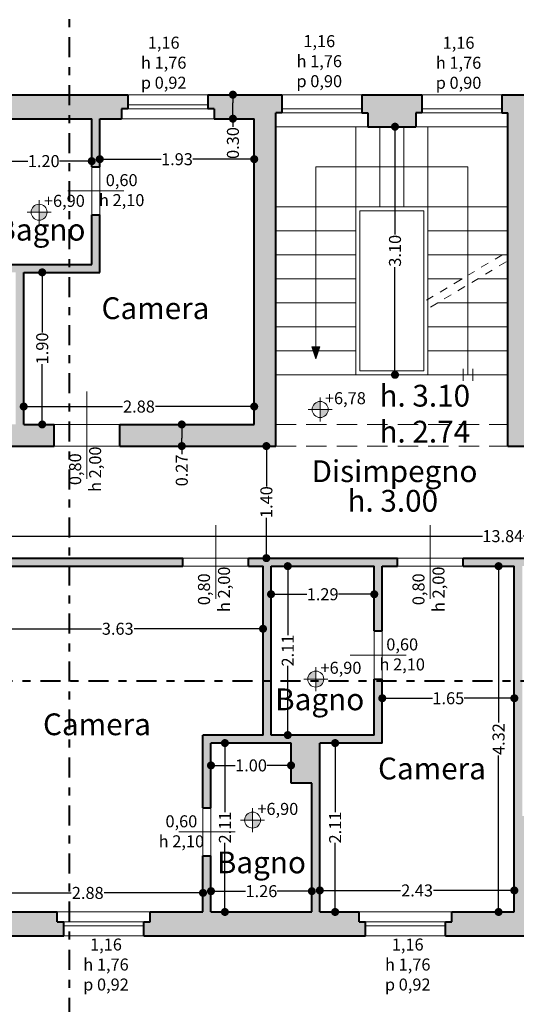
# Model space of a CAD drawing. Extents: x -51 to 343, y 46 to 313.
# Drawn here: x 135 to 141, y 153 to 165 of the extents above; entities that cross this region are included whole.
import ezdxf

# ---------------------------------------------------------------- set-up
doc = ezdxf.new("R2010")
doc.units = 0
doc.linetypes.add('DASH2', pattern=[19.05, 12.7, -6.35])
doc.linetypes.add('TRATTO-PUNTO2', pattern=[0.5, 0.25, -0.125, 0, -0.125])
doc.layers.get('0').update_dxf_attribs({"linetype": 'CONTINUOUS', "lineweight": 40})
doc.layers.get('DEFPOINTS').update_dxf_attribs({"linetype": 'CONTINUOUS'})
for name, color, linetype, lineweight in [('CAMPITURE', 9, 'CONTINUOUS', 15), ('PALI', 4, 'CONTINUOUS', 20), ('quote', 6, 'CONTINUOUS', 13), ('SERRAMENTI', 8, 'CONTINUOUS', 13), ('SEZIONE', 7, 'CONTINUOUS', 40), ('testi', 2, 'CONTINUOUS', 15), ('TESTO', 3, 'CONTINUOUS', 15)]:
    doc.layers.add(name, color=color, linetype=linetype, lineweight=lineweight)
doc.styles.add('ROMANS', font='futura_lt_bt_light-webfont.ttf', dxfattribs={"width": 0.8})
doc.styles.get("Standard").update_dxf_attribs({"font": 'arial.ttf'})
doc.dimstyles.new('ISO-25', dxfattribs={"dimtxt": 0.15, "dimasz": 0.1, "dimexe": 1.25, "dimexo": 0.625, "dimgap": 0.1, "dimtad": 0, "dimzin": 0, "dimdsep": 46, "dimtxsty": 'Standard', "dimblk": 'DOT', "dimcen": 2.5, "dimse1": 1, "dimse2": 1, "dimadec": 0, "dimazin": 0, "dimtfac": 1, "dimtdec": 4, "dimtmove": 2, "dimatfit": 3, "dimldrblk": 'DOT', "dimfxl": 1, "dimtolj": 1, "dimtzin": 0, "dimarcsym": 0})

# ---------------------------------------------------------------- blocks, each defined once
blk = doc.blocks.new('_DOT')
at = {"color": 0, "linetype": 'ByBlock', "lineweight": -2}
blk.add_line((-0.5, 0), (-1, 0), dxfattribs=at)
at = {"color": 0, "linetype": 'ByBlock', "const_width": 0.5}
blk.add_lwpolyline([(-0.25, 0, 1), (0.25, 0, 1)], format="xyb", close=True, dxfattribs=at)
blk = doc.blocks.new('*D254')
at = {"layer": 'DEFPOINTS', "color": 0}
for p in [(134.749, 163.805), (135.949, 163.805), (135.949, 163.275)]:
    blk.add_point(p, dxfattribs=at)
at = {"layer": 'quote', "color": 0, "lineweight": -2}
for p, q in [((134.849, 163.275), (135.151, 163.275)), ((135.849, 163.275), (135.546, 163.275))]:
    blk.add_line(p, q, dxfattribs=at)
at = {"layer": 'quote', "color": 0, "lineweight": -2, "xscale": 0.1, "yscale": 0.1, "zscale": 0.1, "rotation": 180}
blk.add_blockref('_DOT', (134.749, 163.275), dxfattribs=at)
at = {"layer": 'quote', "color": 0, "lineweight": -2, "xscale": 0.1, "yscale": 0.1, "zscale": 0.1}
blk.add_blockref('_DOT', (135.949, 163.275), dxfattribs=at)
at = {"layer": 'quote', "color": 0, "insert": (135.349, 163.275), "char_height": 0.15, "attachment_point": 5}
blk.add_mtext('\\A1;1.20', dxfattribs=at)
blk = doc.blocks.new('*D255')
at = {"layer": 'DEFPOINTS', "color": 0}
for p in [(136.049, 163.805), (137.979, 163.805), (137.979, 163.299)]:
    blk.add_point(p, dxfattribs=at)
at = {"layer": 'quote', "color": 0, "lineweight": -2}
for p, q in [((136.149, 163.299), (136.816, 163.299)), ((137.879, 163.299), (137.211, 163.299))]:
    blk.add_line(p, q, dxfattribs=at)
at = {"layer": 'quote', "color": 0, "lineweight": -2, "xscale": 0.1, "yscale": 0.1, "zscale": 0.1, "rotation": 180}
blk.add_blockref('_DOT', (136.049, 163.299), dxfattribs=at)
at = {"layer": 'quote', "color": 0, "lineweight": -2, "xscale": 0.1, "yscale": 0.1, "zscale": 0.1}
blk.add_blockref('_DOT', (137.979, 163.299), dxfattribs=at)
at = {"layer": 'quote', "color": 0, "insert": (137.014, 163.299), "char_height": 0.15, "attachment_point": 5}
blk.add_mtext('\\A1;1.93', dxfattribs=at)
blk = doc.blocks.new('*D257')
at = {"layer": 'DEFPOINTS', "color": 0}
for p in [(136.029, 161.885), (135.33, 159.985), (136.029, 159.985)]:
    blk.add_point(p, dxfattribs=at)
at = {"layer": 'quote', "color": 0, "lineweight": -2}
for p, q in [((135.33, 161.785), (135.33, 161.132)), ((135.33, 160.085), (135.33, 160.738))]:
    blk.add_line(p, q, dxfattribs=at)
at = {"layer": 'quote', "color": 0, "lineweight": -2, "xscale": 0.1, "yscale": 0.1, "zscale": 0.1}
for p, rotation in [((135.33, 161.885), 90), ((135.33, 159.985), 270)]:
    blk.add_blockref('_DOT', p, dxfattribs=dict(at, rotation=rotation))
at = {"layer": 'quote', "color": 0, "insert": (135.33, 160.935), "char_height": 0.15, "attachment_point": 5, "rotation": 90}
blk.add_mtext('\\A1;1.90', dxfattribs=at)
blk = doc.blocks.new('*D258')
at = {"layer": 'DEFPOINTS', "color": 0}
for p in [(137.979, 160.209), (135.099, 159.985), (137.979, 159.985)]:
    blk.add_point(p, dxfattribs=at)
at = {"layer": 'quote', "color": 0, "lineweight": -2}
for p, q in [((135.199, 160.209), (136.333, 160.209)), ((137.879, 160.209), (136.745, 160.209))]:
    blk.add_line(p, q, dxfattribs=at)
at = {"layer": 'quote', "color": 0, "lineweight": -2, "xscale": 0.1, "yscale": 0.1, "zscale": 0.1, "rotation": 180}
blk.add_blockref('_DOT', (135.099, 160.209), dxfattribs=at)
at = {"layer": 'quote', "color": 0, "lineweight": -2, "xscale": 0.1, "yscale": 0.1, "zscale": 0.1}
blk.add_blockref('_DOT', (137.979, 160.209), dxfattribs=at)
at = {"layer": 'quote', "color": 0, "insert": (136.539, 160.209), "char_height": 0.15, "attachment_point": 5}
blk.add_mtext('\\A1;2.88', dxfattribs=at)
blk = doc.blocks.new('*D267')
at = {"layer": 'DEFPOINTS', "color": 0}
for p in [(133.309, 159.715), (147.149, 159.715), (133.309, 158.59)]:
    blk.add_point(p, dxfattribs=at)
at = {"layer": 'quote', "color": 0, "lineweight": -2}
for p, q in [((133.409, 158.59), (140.83, 158.59)), ((147.049, 158.59), (141.341, 158.59))]:
    blk.add_line(p, q, dxfattribs=at)
at = {"layer": 'quote', "color": 0, "lineweight": -2, "xscale": 0.1, "yscale": 0.1, "zscale": 0.1, "rotation": 180}
blk.add_blockref('_DOT', (133.309, 158.59), dxfattribs=at)
at = {"layer": 'quote', "color": 0, "lineweight": -2, "xscale": 0.1, "yscale": 0.1, "zscale": 0.1}
blk.add_blockref('_DOT', (147.149, 158.59), dxfattribs=at)
at = {"layer": 'quote', "color": 0, "insert": (141.085, 158.59), "char_height": 0.15, "attachment_point": 5}
blk.add_mtext('\\A1;13.84', dxfattribs=at)
blk = doc.blocks.new('*D268')
at = {"layer": 'DEFPOINTS', "color": 0}
for p in [(138.249, 159.715), (138.131, 158.315), (138.249, 158.315)]:
    blk.add_point(p, dxfattribs=at)
at = {"layer": 'quote', "color": 0, "lineweight": -2}
for p, q in [((138.131, 159.615), (138.131, 159.212)), ((138.131, 158.415), (138.131, 158.818))]:
    blk.add_line(p, q, dxfattribs=at)
at = {"layer": 'quote', "color": 0, "lineweight": -2, "xscale": 0.1, "yscale": 0.1, "zscale": 0.1}
for p, rotation in [((138.131, 159.715), 90), ((138.131, 158.315), 270)]:
    blk.add_blockref('_DOT', p, dxfattribs=dict(at, rotation=rotation))
at = {"layer": 'quote', "color": 0, "insert": (138.131, 159.015), "char_height": 0.15, "attachment_point": 5, "rotation": 90}
blk.add_mtext('\\A1;1.40', dxfattribs=at)
blk = doc.blocks.new('*D278')
at = {"layer": 'DEFPOINTS', "color": 0}
for p in [(141.229, 154.164), (138.799, 153.895), (141.229, 153.895)]:
    blk.add_point(p, dxfattribs=at)
at = {"layer": 'quote', "color": 0, "lineweight": -2}
for p, q in [((138.899, 154.164), (139.808, 154.164)), ((141.129, 154.164), (140.22, 154.164))]:
    blk.add_line(p, q, dxfattribs=at)
at = {"layer": 'quote', "color": 0, "lineweight": -2, "xscale": 0.1, "yscale": 0.1, "zscale": 0.1, "rotation": 180}
blk.add_blockref('_DOT', (138.799, 154.164), dxfattribs=at)
at = {"layer": 'quote', "color": 0, "lineweight": -2, "xscale": 0.1, "yscale": 0.1, "zscale": 0.1}
blk.add_blockref('_DOT', (141.229, 154.164), dxfattribs=at)
at = {"layer": 'quote', "color": 0, "insert": (140.014, 154.164), "char_height": 0.15, "attachment_point": 5}
blk.add_mtext('\\A1;2.43', dxfattribs=at)
blk = doc.blocks.new('*D279')
at = {"layer": 'DEFPOINTS', "color": 0}
for p in [(141.229, 158.215), (141.032, 153.895), (141.229, 153.895)]:
    blk.add_point(p, dxfattribs=at)
at = {"layer": 'quote', "color": 0, "lineweight": -2}
for p, q in [((141.032, 158.115), (141.032, 156.262)), ((141.032, 153.995), (141.032, 155.848))]:
    blk.add_line(p, q, dxfattribs=at)
at = {"layer": 'quote', "color": 0, "lineweight": -2, "xscale": 0.1, "yscale": 0.1, "zscale": 0.1}
for p, rotation in [((141.032, 158.215), 90), ((141.032, 153.895), 270)]:
    blk.add_blockref('_DOT', p, dxfattribs=dict(at, rotation=rotation))
at = {"layer": 'quote', "color": 0, "insert": (141.032, 156.055), "char_height": 0.15, "attachment_point": 5, "rotation": 90}
blk.add_mtext('\\A1;4.32', dxfattribs=at)
blk = doc.blocks.new('*D280')
at = {"layer": 'DEFPOINTS', "color": 0}
for p in [(141.229, 156.565), (139.579, 156.005), (141.229, 156.005)]:
    blk.add_point(p, dxfattribs=at)
at = {"layer": 'quote', "color": 0, "lineweight": -2}
for p, q in [((139.679, 156.565), (140.206, 156.565)), ((141.129, 156.565), (140.602, 156.565))]:
    blk.add_line(p, q, dxfattribs=at)
at = {"layer": 'quote', "color": 0, "lineweight": -2, "xscale": 0.1, "yscale": 0.1, "zscale": 0.1, "rotation": 180}
blk.add_blockref('_DOT', (139.579, 156.565), dxfattribs=at)
at = {"layer": 'quote', "color": 0, "lineweight": -2, "xscale": 0.1, "yscale": 0.1, "zscale": 0.1}
blk.add_blockref('_DOT', (141.229, 156.565), dxfattribs=at)
at = {"layer": 'quote', "color": 0, "insert": (140.404, 156.565), "char_height": 0.15, "attachment_point": 5}
blk.add_mtext('\\A1;1.65', dxfattribs=at)
blk = doc.blocks.new('*D281')
at = {"layer": 'DEFPOINTS', "color": 0}
for p in [(138.799, 156.005), (138.799, 153.895), (138.99, 153.895)]:
    blk.add_point(p, dxfattribs=at)
at = {"layer": 'quote', "color": 0, "lineweight": -2}
for p, q in [((138.99, 155.905), (138.99, 155.142)), ((138.99, 153.995), (138.99, 154.759))]:
    blk.add_line(p, q, dxfattribs=at)
at = {"layer": 'quote', "color": 0, "lineweight": -2, "xscale": 0.1, "yscale": 0.1, "zscale": 0.1}
for p, rotation in [((138.99, 156.005), 90), ((138.99, 153.895), 270)]:
    blk.add_blockref('_DOT', p, dxfattribs=dict(at, rotation=rotation))
at = {"layer": 'quote', "color": 0, "insert": (138.99, 154.95), "char_height": 0.15, "attachment_point": 5, "rotation": 90}
blk.add_mtext('\\A1;2.11', dxfattribs=at)
blk = doc.blocks.new('*D282')
at = {"layer": 'DEFPOINTS', "color": 0}
for p in [(138.189, 158.215), (139.479, 158.215), (139.479, 157.864)]:
    blk.add_point(p, dxfattribs=at)
at = {"layer": 'quote', "color": 0, "lineweight": -2}
for p, q in [((138.289, 157.864), (138.636, 157.864)), ((139.379, 157.864), (139.031, 157.864))]:
    blk.add_line(p, q, dxfattribs=at)
at = {"layer": 'quote', "color": 0, "lineweight": -2, "xscale": 0.1, "yscale": 0.1, "zscale": 0.1, "rotation": 180}
blk.add_blockref('_DOT', (138.189, 157.864), dxfattribs=at)
at = {"layer": 'quote', "color": 0, "lineweight": -2, "xscale": 0.1, "yscale": 0.1, "zscale": 0.1}
blk.add_blockref('_DOT', (139.479, 157.864), dxfattribs=at)
at = {"layer": 'quote', "color": 0, "insert": (138.834, 157.864), "char_height": 0.15, "attachment_point": 5}
blk.add_mtext('\\A1;1.29', dxfattribs=at)
blk = doc.blocks.new('*D283')
at = {"layer": 'DEFPOINTS', "color": 0}
for p in [(139.479, 158.215), (138.398, 156.105), (139.479, 156.105)]:
    blk.add_point(p, dxfattribs=at)
at = {"layer": 'quote', "color": 0, "lineweight": -2}
for p, q in [((138.398, 158.115), (138.398, 157.352)), ((138.398, 156.205), (138.398, 156.969))]:
    blk.add_line(p, q, dxfattribs=at)
at = {"layer": 'quote', "color": 0, "lineweight": -2, "xscale": 0.1, "yscale": 0.1, "zscale": 0.1}
for p, rotation in [((138.398, 158.215), 90), ((138.398, 156.105), 270)]:
    blk.add_blockref('_DOT', p, dxfattribs=dict(at, rotation=rotation))
at = {"layer": 'quote', "color": 0, "insert": (138.398, 157.16), "char_height": 0.15, "attachment_point": 5, "rotation": 90}
blk.add_mtext('\\A1;2.11', dxfattribs=at)
blk = doc.blocks.new('*D284')
at = {"layer": 'DEFPOINTS', "color": 0}
for p in [(138.699, 154.155), (137.439, 153.895), (138.699, 153.895)]:
    blk.add_point(p, dxfattribs=at)
at = {"layer": 'quote', "color": 0, "lineweight": -2}
for p, q in [((137.539, 154.155), (137.871, 154.155)), ((138.599, 154.155), (138.266, 154.155))]:
    blk.add_line(p, q, dxfattribs=at)
at = {"layer": 'quote', "color": 0, "lineweight": -2, "xscale": 0.1, "yscale": 0.1, "zscale": 0.1, "rotation": 180}
blk.add_blockref('_DOT', (137.439, 154.155), dxfattribs=at)
at = {"layer": 'quote', "color": 0, "lineweight": -2, "xscale": 0.1, "yscale": 0.1, "zscale": 0.1}
blk.add_blockref('_DOT', (138.699, 154.155), dxfattribs=at)
at = {"layer": 'quote', "color": 0, "insert": (138.069, 154.155), "char_height": 0.15, "attachment_point": 5}
blk.add_mtext('\\A1;1.26', dxfattribs=at)
blk = doc.blocks.new('*D285')
at = {"layer": 'DEFPOINTS', "color": 0}
for p in [(137.439, 156.005), (137.439, 153.895), (137.613, 153.895)]:
    blk.add_point(p, dxfattribs=at)
at = {"layer": 'quote', "color": 0, "lineweight": -2}
for p, q in [((137.613, 155.905), (137.613, 155.142)), ((137.613, 153.995), (137.613, 154.759))]:
    blk.add_line(p, q, dxfattribs=at)
at = {"layer": 'quote', "color": 0, "lineweight": -2, "xscale": 0.1, "yscale": 0.1, "zscale": 0.1}
for p, rotation in [((137.613, 156.005), 90), ((137.613, 153.895), 270)]:
    blk.add_blockref('_DOT', p, dxfattribs=dict(at, rotation=rotation))
at = {"layer": 'quote', "color": 0, "insert": (137.613, 154.95), "char_height": 0.15, "attachment_point": 5, "rotation": 90}
blk.add_mtext('\\A1;2.11', dxfattribs=at)
blk = doc.blocks.new('*D286')
at = {"layer": 'DEFPOINTS', "color": 0}
for p in [(137.439, 155.755), (137.439, 155.726), (138.439, 155.755)]:
    blk.add_point(p, dxfattribs=at)
at = {"layer": 'quote', "color": 0, "lineweight": -2}
for p, q in [((137.539, 155.726), (137.741, 155.726)), ((138.339, 155.726), (138.136, 155.726))]:
    blk.add_line(p, q, dxfattribs=at)
at = {"layer": 'quote', "color": 0, "lineweight": -2, "xscale": 0.1, "yscale": 0.1, "zscale": 0.1, "rotation": 180}
blk.add_blockref('_DOT', (137.439, 155.726), dxfattribs=at)
at = {"layer": 'quote', "color": 0, "lineweight": -2, "xscale": 0.1, "yscale": 0.1, "zscale": 0.1}
blk.add_blockref('_DOT', (138.439, 155.726), dxfattribs=at)
at = {"layer": 'quote', "color": 0, "insert": (137.939, 155.726), "char_height": 0.15, "attachment_point": 5}
blk.add_mtext('\\A1;1.00', dxfattribs=at)
blk = doc.blocks.new('*D287')
at = {"layer": 'DEFPOINTS', "color": 0}
for p in [(134.459, 154.133), (134.459, 153.895), (137.339, 153.895)]:
    blk.add_point(p, dxfattribs=at)
at = {"layer": 'quote', "color": 0, "lineweight": -2}
for p, q in [((134.559, 154.133), (135.693, 154.133)), ((137.239, 154.133), (136.105, 154.133))]:
    blk.add_line(p, q, dxfattribs=at)
at = {"layer": 'quote', "color": 0, "lineweight": -2, "xscale": 0.1, "yscale": 0.1, "zscale": 0.1, "rotation": 180}
blk.add_blockref('_DOT', (134.459, 154.133), dxfattribs=at)
at = {"layer": 'quote', "color": 0, "lineweight": -2, "xscale": 0.1, "yscale": 0.1, "zscale": 0.1}
blk.add_blockref('_DOT', (137.339, 154.133), dxfattribs=at)
at = {"layer": 'quote', "color": 0, "insert": (135.899, 154.133), "char_height": 0.15, "attachment_point": 5}
blk.add_mtext('\\A1;2.88', dxfattribs=at)
blk = doc.blocks.new('*D289')
at = {"layer": 'DEFPOINTS', "color": 0}
for p in [(134.459, 158.215), (138.089, 158.215), (138.089, 157.433)]:
    blk.add_point(p, dxfattribs=at)
at = {"layer": 'quote', "color": 0, "lineweight": -2}
for p, q in [((134.559, 157.433), (136.069, 157.433)), ((137.989, 157.433), (136.478, 157.433))]:
    blk.add_line(p, q, dxfattribs=at)
at = {"layer": 'quote', "color": 0, "lineweight": -2, "xscale": 0.1, "yscale": 0.1, "zscale": 0.1, "rotation": 180}
blk.add_blockref('_DOT', (134.459, 157.433), dxfattribs=at)
at = {"layer": 'quote', "color": 0, "lineweight": -2, "xscale": 0.1, "yscale": 0.1, "zscale": 0.1}
blk.add_blockref('_DOT', (138.089, 157.433), dxfattribs=at)
at = {"layer": 'quote', "color": 0, "insert": (136.274, 157.433), "char_height": 0.15, "attachment_point": 5}
blk.add_mtext('\\A1;3.63', dxfattribs=at)
blk = doc.blocks.new('*D300')
at = {"layer": 'DEFPOINTS', "color": 0}
for p in [(136.179, 164.105), (137.713, 164.105), (136.179, 163.805)]:
    blk.add_point(p, dxfattribs=at)
at = {"layer": 'quote', "color": 0, "lineweight": -2}
for p, q in [((137.713, 163.905), (137.713, 164.005)), ((137.713, 163.805), (137.713, 163.705))]:
    blk.add_line(p, q, dxfattribs=at)
at = {"layer": 'quote', "color": 0, "lineweight": -2, "xscale": 0.1, "yscale": 0.1, "zscale": 0.1}
for p, rotation in [((137.713, 164.105), 90), ((137.713, 163.805), 270)]:
    blk.add_blockref('_DOT', p, dxfattribs=dict(at, rotation=rotation))
at = {"layer": 'quote', "color": 0, "insert": (137.713, 163.501), "char_height": 0.15, "attachment_point": 5, "rotation": 90}
blk.add_mtext('\\A1;0.30', dxfattribs=at)
blk = doc.blocks.new('*D308')
at = {"layer": 'DEFPOINTS', "color": 0}
for p in [(141.149, 163.705), (139.738, 160.605), (141.149, 160.605)]:
    blk.add_point(p, dxfattribs=at)
at = {"layer": 'quote', "color": 0, "lineweight": -2}
for p, q in [((139.738, 163.605), (139.738, 162.359)), ((139.738, 160.705), (139.738, 161.951))]:
    blk.add_line(p, q, dxfattribs=at)
at = {"layer": 'quote', "color": 0, "lineweight": -2, "xscale": 0.1, "yscale": 0.1, "zscale": 0.1}
for p, rotation in [((139.738, 163.705), 90), ((139.738, 160.605), 270)]:
    blk.add_blockref('_DOT', p, dxfattribs=dict(at, rotation=rotation))
at = {"layer": 'quote', "color": 0, "insert": (139.738, 162.155), "char_height": 0.15, "attachment_point": 5, "rotation": 90}
blk.add_mtext('\\A1;3.10', dxfattribs=at)
blk = doc.blocks.new('altim')
at = {"layer": 'quote'}
h = blk.add_hatch(color=256, dxfattribs=at)
h.paths.add_polyline_path([(73.453, 24.704), (73.453, 24.804, 0.414214), (73.353, 24.704)])
h.paths.add_polyline_path([(73.453, 24.604, 0.414214), (73.553, 24.704), (73.453, 24.704)])
for p, q in [((73.453, 24.854), (73.453, 24.554)), ((73.303, 24.704), (73.603, 24.704))]:
    blk.add_line(p, q, dxfattribs=at)
blk.add_circle((73.453, 24.704), 0.1, dxfattribs=at)
blk = doc.blocks.new('*D310')
at = {"layer": 'DEFPOINTS', "color": 0}
for p in [(136.299, 159.985), (136.299, 159.715), (137.074, 159.715)]:
    blk.add_point(p, dxfattribs=at)
at = {"layer": 'quote', "color": 0, "lineweight": -2}
for p, q in [((137.074, 159.885), (137.074, 159.815)), ((137.074, 159.715), (137.074, 159.615))]:
    blk.add_line(p, q, dxfattribs=at)
at = {"layer": 'quote', "color": 0, "lineweight": -2, "xscale": 0.1, "yscale": 0.1, "zscale": 0.1}
for p, rotation in [((137.074, 159.985), 90), ((137.074, 159.715), 270)]:
    blk.add_blockref('_DOT', p, dxfattribs=dict(at, rotation=rotation))
at = {"layer": 'quote', "color": 0, "insert": (137.074, 159.411), "char_height": 0.15, "attachment_point": 5, "rotation": 90}
blk.add_mtext('\\A1;0.27', dxfattribs=at)

msp = doc.modelspace()

# ---------------------------------------------------------------- hatches: boundary and pattern name
at = {"layer": 'CAMPITURE'}
h = msp.add_hatch(color=256, dxfattribs=at)
h.paths.add_polyline_path([(135.666, 163.805), (135.666, 164.105), (130.849, 164.105), (130.849, 161.295), (131.024, 161.295), (131.024, 161.375), (131.149, 161.375), (131.149, 163.805), (134.649, 163.805), (134.649, 161.885), (134.999, 161.885), (134.999, 159.985), (134.829, 159.985), (134.829, 159.715), (135.479, 159.715), (135.479, 159.985), (135.099, 159.985), (135.099, 161.885), (135.666, 161.885), (135.666, 161.985), (134.749, 161.985), (134.749, 163.805)])
h.paths.add_polyline_path([(136.319, 163.805), (136.319, 163.93), (136.399, 163.93), (136.399, 164.105), (135.666, 164.105), (135.666, 163.805), (135.949, 163.805), (135.949, 163.205), (136.049, 163.205), (136.049, 163.805)])
h.paths.add_polyline_path([(136.049, 161.885), (136.049, 162.605), (135.949, 162.605), (135.949, 161.985), (135.666, 161.985), (135.666, 161.885)])
h.paths.add_polyline_path([(138.324, 163.88), (138.324, 164.105), (137.399, 164.105), (137.399, 163.93), (137.479, 163.93), (137.479, 163.805), (137.979, 163.805), (137.979, 159.985), (136.299, 159.985), (136.299, 159.715), (138.249, 159.715), (138.249, 163.88)])
h.paths.add_polyline_path([(140.074, 163.88), (140.074, 164.105), (139.324, 164.105), (139.324, 163.88), (139.399, 163.88), (139.399, 163.705), (139.999, 163.705), (139.999, 163.88)])
h.paths.add_polyline_path([(141.999, 163.93), (141.999, 164.105), (141.074, 164.105), (141.074, 163.88), (141.149, 163.88), (141.149, 159.715), (142.049, 159.715), (142.049, 159.985), (141.419, 159.985), (141.419, 163.805), (141.919, 163.805), (141.919, 163.93)])
h.paths.add_polyline_path([(143.74, 163.805), (143.74, 164.105), (142.999, 164.105), (142.999, 163.93), (143.079, 163.93), (143.079, 163.805), (143.109, 163.805), (143.109, 163.005), (143.209, 163.005), (143.209, 163.805)])
h.paths.add_polyline_path([(144.529, 163.93), (144.529, 164.105), (143.74, 164.105), (143.74, 163.805), (144.309, 163.805), (144.309, 161.485), (143.74, 161.485), (143.74, 161.385), (144.269, 161.385), (144.269, 161.235), (144.449, 161.235), (144.449, 161.555), (145.999, 161.555), (145.999, 159.985), (144.449, 159.985), (144.449, 160.235), (144.269, 160.235), (144.269, 159.715), (144.959, 159.715), (144.959, 159.965), (145.859, 159.965), (145.859, 159.715), (146.319, 159.715), (146.319, 159.985), (146.099, 159.985), (146.099, 161.655), (146.059, 161.655), (146.059, 161.805), (145.959, 161.805), (145.959, 161.655), (144.409, 161.655), (144.409, 163.805), (144.449, 163.805), (144.449, 163.93)])
h.paths.add_polyline_path([(145.14, 159.97), (145.651, 159.97), (145.651, 159.46), (145.14, 159.46)], flags=9)
h.paths.add_polyline_path([(149.049, 161.335), (149.049, 164.105), (145.529, 164.105), (145.529, 163.93), (145.609, 163.93), (145.609, 163.805), (145.959, 163.805), (145.959, 162.405), (146.059, 162.405), (146.059, 163.805), (148.749, 163.805), (148.749, 161.415), (148.874, 161.415), (148.874, 161.335)])
h.paths.add_polyline_path([(149.049, 159.625), (149.049, 160.335), (148.874, 160.335), (148.874, 160.255), (148.749, 160.255), (148.749, 159.985), (147.119, 159.985), (147.119, 159.715), (147.149, 159.715), (147.149, 158.315), (147.049, 158.315), (147.049, 158.215), (147.149, 158.215), (147.149, 158.005), (147.399, 158.005), (147.399, 158.105), (147.249, 158.105), (147.249, 159.715), (148.749, 159.715), (148.749, 159.705), (148.874, 159.705), (148.874, 159.625)])
h.paths.add_polyline_path([(143.309, 159.715), (143.309, 159.985), (143.209, 159.985), (143.209, 161.385), (143.74, 161.385), (143.74, 161.485), (143.209, 161.485), (143.209, 162.405), (143.109, 162.405), (143.109, 159.985), (142.869, 159.985), (142.869, 159.715)])
h.paths.add_polyline_path([(149.049, 156.782), (149.049, 158.665), (148.874, 158.665), (148.874, 158.585), (148.749, 158.585), (148.749, 158.105), (147.999, 158.105), (147.999, 158.005), (148.749, 158.005), (148.749, 156.782)])
h.paths.add_polyline_path([(146.229, 158.215), (146.229, 158.315), (144.109, 158.315), (144.109, 158.215), (144.769, 158.215), (144.769, 157.035), (144.089, 157.035), (144.089, 156.782), (144.189, 156.782), (144.189, 156.935), (145.499, 156.935), (145.499, 156.782), (145.599, 156.782), (145.599, 157.115), (144.869, 157.115), (144.869, 158.215)])
h.paths.add_polyline_path([(149.049, 154.795), (149.049, 156.782), (148.749, 156.782), (148.749, 155.155), (148.186, 155.155), (148.186, 155.095), (146.959, 155.095), (146.959, 154.97), (146.879, 154.97), (146.879, 154.795)])
h.paths.add_polyline_path([(145.879, 154.795), (145.879, 154.97), (145.799, 154.97), (145.799, 155.095), (145.599, 155.095), (145.599, 156.782), (145.499, 156.782), (145.499, 155.095), (144.189, 155.095), (144.189, 155.645), (144.089, 155.645), (144.089, 155.095), (143.74, 155.095), (143.74, 154.795)])
h.paths.add_polyline_path([(142.409, 154.795), (142.409, 154.97), (142.329, 154.97), (142.329, 155.095), (141.329, 155.095), (141.329, 156.782), (141.229, 156.782), (141.229, 153.895), (140.449, 153.895), (140.449, 153.77), (140.369, 153.77), (140.369, 153.595), (141.529, 153.595), (141.529, 154.795)])
h.paths.add_polyline_path([(143.74, 154.795), (143.74, 155.095), (143.489, 155.095), (143.489, 154.97), (143.409, 154.97), (143.409, 154.795)])
h.paths.add_polyline_path([(141.329, 156.782), (141.329, 158.215), (143.289, 158.215), (143.289, 158.315), (140.589, 158.315), (140.589, 158.215), (141.229, 158.215), (141.229, 156.782)])
h.paths.add_polyline_path([(139.369, 153.595), (139.369, 153.77), (139.289, 153.77), (139.289, 153.895), (138.799, 153.895), (138.799, 156.005), (139.579, 156.005), (139.579, 156.782), (139.479, 156.782), (139.479, 156.105), (138.189, 156.105), (138.189, 156.782), (138.089, 156.782), (138.089, 156.105), (137.339, 156.105), (137.339, 155.195), (137.439, 155.195), (137.439, 156.005), (138.439, 156.005), (138.439, 155.505), (138.699, 155.505), (138.699, 153.895), (137.439, 153.895), (137.439, 154.595), (137.339, 154.595), (137.339, 153.895), (136.679, 153.895), (136.679, 153.77), (136.599, 153.77), (136.599, 153.595)])
h.paths.add_polyline_path([(139.769, 158.215), (139.769, 158.315), (137.909, 158.315), (137.909, 158.215), (138.089, 158.215), (138.089, 156.782), (138.189, 156.782), (138.189, 158.215), (139.479, 158.215), (139.479, 157.405), (139.579, 157.405), (139.579, 158.215)])
h.paths.add_polyline_path([(135.666, 158.215), (135.666, 158.315), (134.249, 158.315), (134.249, 158.215), (134.359, 158.215), (134.359, 156.782), (134.459, 156.782), (134.459, 158.215)])
h.paths.add_polyline_path([(137.089, 158.215), (137.089, 158.315), (135.666, 158.315), (135.666, 158.215)])
h.paths.add_polyline_path([(135.599, 153.595), (135.599, 153.77), (135.519, 153.77), (135.519, 153.895), (134.459, 153.895), (134.459, 156.782), (134.359, 156.782), (134.359, 153.895), (133.369, 153.895), (133.369, 153.77), (133.289, 153.77), (133.289, 153.595)])
h.paths.add_polyline_path([(132.289, 153.595), (132.289, 153.77), (132.209, 153.77), (132.209, 153.895), (130.349, 153.895), (130.349, 156.782), (130.049, 156.782), (130.049, 153.595)])
h.paths.add_polyline_path([(130.349, 156.782), (130.349, 157.135), (131.789, 157.135), (131.789, 157.255), (130.349, 157.255), (130.349, 157.355), (130.224, 157.355), (130.224, 157.375), (130.049, 157.375), (130.049, 156.782)])
h.paths.add_polyline_path([(133.309, 157.135), (133.309, 158.215), (133.429, 158.215), (133.429, 158.315), (133.309, 158.315), (133.309, 159.715), (134.009, 159.715), (134.009, 159.985), (132.439, 159.985), (132.439, 159.715), (133.209, 159.715), (133.209, 158.525), (130.349, 158.525), (130.349, 158.645), (130.224, 158.645), (130.224, 158.665), (130.049, 158.665), (130.049, 158.075), (130.224, 158.075), (130.224, 158.095), (130.349, 158.095), (130.349, 158.425), (133.209, 158.425), (133.209, 157.255), (132.439, 157.255), (132.439, 157.135)])
h.paths.add_polyline_path([(130.349, 159.385), (130.349, 159.715), (131.789, 159.715), (131.789, 159.985), (131.149, 159.985), (131.149, 160.215), (131.024, 160.215), (131.024, 160.295), (130.849, 160.295), (130.849, 160.085), (130.049, 160.085), (130.049, 159.365), (130.224, 159.365), (130.224, 159.385)])
h.paths.add_polyline_path([(145.14, 159.97), (145.651, 159.97), (145.651, 159.46), (145.14, 159.46)], flags=24)
h.paths.add_polyline_path([(147.234, 158.7), (147.234, 159.121), (147.462, 159.121), (147.462, 158.7)], flags=24)
h.paths.add_polyline_path([(144.189, 156.245), (144.189, 156.782), (144.089, 156.782), (144.089, 156.245)], flags=16)

# ---------------------------------------------------------------- linework, layer by layer
for p, q in [((130.849, 164.105), (136.399, 164.105)), ((136.399, 164.105), (136.399, 163.93)), ((137.399, 164.105), (138.324, 164.105)), ((137.399, 164.105), (137.399, 163.93)), ((138.324, 164.105), (138.324, 163.88)), ((139.324, 164.105), (140.074, 164.105)), ((139.324, 164.105), (139.324, 163.88)), ((140.074, 164.105), (140.074, 163.88)), ((141.074, 164.105), (141.999, 164.105)), ((141.074, 164.105), (141.074, 163.88)), ((136.319, 163.93), (136.319, 163.805)), ((136.399, 163.93), (136.319, 163.93)), ((137.479, 163.93), (137.399, 163.93)), ((137.479, 163.93), (137.479, 163.805)), ((138.324, 163.88), (138.249, 163.88)), ((138.249, 159.715), (138.249, 163.88)), ((139.324, 163.88), (139.399, 163.88)), ((139.399, 163.88), (139.399, 163.705)), ((139.999, 163.88), (139.999, 163.705)), ((140.074, 163.88), (139.999, 163.88)), ((141.074, 163.88), (141.149, 163.88)), ((141.149, 159.715), (141.149, 163.88)), ((134.749, 163.805), (135.949, 163.805)), ((135.949, 163.205), (135.949, 163.805)), ((136.049, 163.805), (136.319, 163.805)), ((136.049, 163.205), (136.049, 163.805)), ((137.479, 163.805), (137.979, 163.805)), ((137.979, 159.985), (137.979, 163.805)), ((139.399, 163.705), (139.999, 163.705)), ((135.949, 163.205), (136.049, 163.205)), ((135.949, 162.605), (136.049, 162.605)), ((135.949, 161.985), (135.949, 162.605)), ((136.049, 161.885), (136.049, 162.605)), ((134.749, 161.985), (135.949, 161.985)), ((135.099, 161.885), (136.049, 161.885)), ((135.099, 159.985), (135.099, 161.885)), ((135.099, 159.985), (135.479, 159.985)), ((135.479, 159.715), (135.479, 159.985)), ((136.299, 159.715), (136.299, 159.985)), ((136.299, 159.985), (137.979, 159.985)), ((134.829, 159.715), (135.479, 159.715)), ((136.299, 159.715), (138.249, 159.715)), ((141.149, 159.715), (142.049, 159.715)), ((134.249, 158.315), (137.089, 158.315)), ((137.089, 158.215), (137.089, 158.315)), ((137.909, 158.215), (137.909, 158.315)), ((137.909, 158.315), (139.769, 158.315)), ((139.769, 158.215), (139.769, 158.315)), ((140.589, 158.215), (140.589, 158.315)), ((140.589, 158.315), (143.289, 158.315)), ((134.459, 158.215), (137.089, 158.215)), ((137.909, 158.215), (138.089, 158.215)), ((138.089, 156.105), (138.089, 158.215)), ((138.189, 156.105), (138.189, 158.215)), ((138.189, 158.215), (139.479, 158.215)), ((139.479, 157.405), (139.479, 158.215)), ((139.579, 157.405), (139.579, 158.215)), ((139.579, 158.215), (139.769, 158.215)), ((140.589, 158.215), (141.229, 158.215)), ((141.229, 153.895), (141.229, 158.215)), ((139.479, 157.405), (139.579, 157.405)), ((139.479, 156.805), (139.579, 156.805)), ((139.479, 156.105), (139.479, 156.805)), ((139.579, 156.005), (139.579, 156.805)), ((138.089, 156.105), (137.339, 156.105)), ((137.339, 155.195), (137.339, 156.105)), ((137.339, 155.195), (137.339, 156.105)), ((139.479, 156.105), (138.189, 156.105)), ((137.439, 155.195), (137.439, 156.005)), ((138.439, 156.005), (137.439, 156.005)), ((138.439, 155.505), (138.439, 156.005)), ((138.799, 153.895), (138.799, 156.005)), ((139.579, 156.005), (138.799, 156.005)), ((138.699, 155.505), (138.439, 155.505)), ((138.699, 153.895), (138.699, 155.505)), ((137.339, 155.195), (137.439, 155.195)), ((137.339, 154.595), (137.439, 154.595)), ((137.339, 153.895), (137.339, 154.595)), ((137.339, 153.895), (137.339, 154.595)), ((137.439, 153.895), (137.439, 154.595)), ((134.459, 153.895), (135.519, 153.895)), ((135.519, 153.77), (135.519, 153.895)), ((136.679, 153.895), (137.339, 153.895)), ((136.679, 153.77), (136.679, 153.895)), ((137.439, 153.895), (138.699, 153.895)), ((138.799, 153.895), (139.289, 153.895)), ((139.289, 153.77), (139.289, 153.895)), ((140.449, 153.895), (141.229, 153.895)), ((140.449, 153.77), (140.449, 153.895)), ((135.519, 153.77), (135.599, 153.77)), ((135.599, 153.595), (135.599, 153.77)), ((136.599, 153.77), (136.679, 153.77)), ((136.599, 153.595), (136.599, 153.77)), ((139.289, 153.77), (139.369, 153.77)), ((139.369, 153.595), (139.369, 153.77)), ((140.369, 153.77), (140.449, 153.77)), ((140.369, 153.595), (140.369, 153.77)), ((133.289, 153.595), (135.599, 153.595)), ((136.599, 153.595), (139.369, 153.595)), ((140.369, 153.595), (141.529, 153.595))]:
    msp.add_line(p, q)
at = {"layer": 'PALI', "ltscale": 0.5}
for p, q in [((139.249, 160.605), (139.249, 163.705)), ((139.549, 162.705), (139.549, 163.705)), ((139.849, 162.705), (139.849, 163.705)), ((140.149, 160.605), (140.149, 163.705)), ((138.249, 162.705), (141.149, 162.705)), ((139.299, 160.655), (139.299, 162.655)), ((139.299, 162.655), (140.099, 162.655)), ((140.099, 160.655), (140.099, 162.655)), ((138.249, 162.405), (139.249, 162.405)), ((140.149, 162.405), (141.149, 162.405)), ((138.249, 162.105), (139.249, 162.105)), ((140.149, 162.105), (141.149, 162.105)), ((140.902, 161.999), (140.816, 161.948)), ((141.074, 162.102), (140.988, 162.05)), ((141.125, 162.016), (141.039, 161.965)), ((140.731, 161.896), (140.645, 161.845)), ((140.953, 161.913), (140.868, 161.862)), ((138.249, 161.805), (139.249, 161.805)), ((140.149, 161.805), (140.579, 161.805)), ((140.579, 161.805), (140.473, 161.742)), ((140.782, 161.81), (140.696, 161.759)), ((140.773, 161.805), (141.149, 161.805)), ((140.388, 161.69), (140.302, 161.639)), ((140.61, 161.707), (140.525, 161.656)), ((138.249, 161.505), (139.249, 161.505)), ((140.216, 161.587), (140.13, 161.536)), ((140.273, 161.505), (140.182, 161.45)), ((140.273, 161.505), (141.149, 161.505)), ((140.439, 161.605), (140.353, 161.553)), ((138.249, 161.205), (139.249, 161.205)), ((140.149, 161.205), (141.149, 161.205)), ((138.249, 160.905), (139.249, 160.905)), ((140.149, 160.905), (141.149, 160.905)), ((139.299, 160.655), (140.099, 160.655)), ((138.249, 160.605), (141.149, 160.605))]:
    msp.add_line(p, q, dxfattribs=at)
at = {"layer": 'PALI', "linetype": 'DASH2', "ltscale": 0.02}
for p, q in [((138.249, 159.985), (141.149, 159.985)), ((138.249, 159.715), (141.149, 159.715))]:
    msp.add_line(p, q, dxfattribs=at)
at = {"layer": 'SERRAMENTI', "ltscale": 0.02}
for p, q in [((137.399, 164.105), (136.399, 164.105)), ((139.324, 164.105), (138.324, 164.105)), ((139.324, 164.105), (138.324, 164.105)), ((141.074, 164.105), (140.074, 164.105)), ((137.399, 163.98), (136.399, 163.98)), ((137.399, 163.93), (136.399, 163.93)), ((139.324, 163.93), (138.324, 163.93)), ((139.324, 163.93), (138.324, 163.93)), ((139.324, 163.88), (138.324, 163.88)), ((139.324, 163.88), (138.324, 163.88)), ((141.074, 163.93), (140.074, 163.93)), ((141.074, 163.88), (140.074, 163.88)), ((137.479, 163.805), (136.319, 163.805)), ((139.399, 163.705), (138.249, 163.705)), ((141.149, 163.705), (139.999, 163.705)), ((135.949, 163.205), (135.949, 162.605)), ((136.049, 163.205), (136.049, 162.605)), ((138.749, 160.805), (138.749, 163.205)), ((138.749, 163.205), (140.649, 163.205)), ((140.649, 160.605), (140.649, 163.205)), ((135.649, 162.905), (136.349, 162.905)), ((138.699, 160.955), (138.749, 160.805)), ((138.699, 160.955), (138.799, 160.955)), ((138.709, 160.955), (138.749, 160.805)), ((138.719, 160.955), (138.749, 160.805)), ((138.729, 160.955), (138.749, 160.805)), ((138.739, 160.955), (138.749, 160.805)), ((138.749, 160.805), (138.799, 160.955)), ((138.749, 160.805), (138.789, 160.955)), ((138.749, 160.805), (138.779, 160.955)), ((138.749, 160.805), (138.769, 160.955)), ((138.749, 160.805), (138.759, 160.955)), ((140.589, 160.68), (140.589, 160.53)), ((140.709, 160.68), (140.709, 160.53)), ((135.889, 159.305), (135.889, 160.395)), ((135.479, 159.985), (136.299, 159.985)), ((136.299, 159.715), (135.479, 159.715)), ((137.499, 157.805), (137.499, 158.725)), ((140.179, 157.805), (140.179, 158.725)), ((137.909, 158.315), (137.089, 158.315)), ((140.589, 158.315), (139.769, 158.315)), ((137.089, 158.215), (137.909, 158.215)), ((139.769, 158.215), (140.589, 158.215)), ((139.479, 157.405), (139.479, 156.805)), ((139.579, 157.405), (139.579, 156.805)), ((139.179, 157.105), (139.879, 157.105)), ((137.339, 155.195), (137.339, 154.595)), ((137.439, 155.195), (137.439, 154.595)), ((137.039, 154.895), (137.739, 154.895)), ((135.519, 153.895), (136.679, 153.895)), ((139.289, 153.895), (140.449, 153.895)), ((135.599, 153.77), (136.599, 153.77)), ((139.369, 153.77), (140.369, 153.77)), ((135.599, 153.72), (136.599, 153.72)), ((139.369, 153.72), (140.369, 153.72)), ((135.599, 153.595), (136.599, 153.595)), ((139.369, 153.595), (140.369, 153.595))]:
    msp.add_line(p, q, dxfattribs=at)
at = {"layer": 'SEZIONE', "color": 5, "linetype": 'TRATTO-PUNTO2'}
for p, q in [((135.666, 165.424), (135.666, 151.196)), ((128.707, 156.782), (153.34, 156.782))]:
    msp.add_line(p, q, dxfattribs=at)

# ---------------------------------------------------------------- block references
at = {"layer": 'quote'}
for p in [(61.838, 137.933), (65.35, 135.468), (65.295, 132.1), (64.506, 130.338)]:
    msp.add_blockref('altim', p, dxfattribs=at)

# ---------------------------------------------------------------- texts
at = {"layer": 'quote', "ltscale": 0.5, "char_height": 0.15, "attachment_point": 5, "style": 'ROMANS'}
for s, insert in [('{+6,90}', (135.607, 162.759)), ('{+6,78}', (139.118, 160.294)), ('{+6,90}', (139.063, 156.926)), ('{+6,90}', (138.274, 155.163))]:
    msp.add_mtext(s, dxfattribs=dict(at, insert=insert))
at = {"layer": 'testi', "ltscale": 0.5, "char_height": 0.15, "attachment_point": 5, "style": 'ROMANS'}
for s, insert in [('{1,16\\Ph 1,76\\Pp 0,92}', (136.848, 164.485)), ('{1,16\\Ph 1,76\\Pp 0,90}', (138.792, 164.504)), ('{1,16\\Ph 1,76\\Pp 0,90}', (140.532, 164.484)), ('{0,60\\Ph 2,10}', (136.323, 162.893)), ('{0,60\\Ph 2,10}', (139.828, 157.093)), ('{0,60\\Ph 2,10}', (137.069, 154.883)), ('{1,16\\Ph 1,76\\Pp 0,92}', (136.127, 153.219)), ('{1,16\\Ph 1,76\\Pp 0,92}', (139.897, 153.219))]:
    msp.add_mtext(s, dxfattribs=dict(at, insert=insert))
at = {"layer": 'testi', "ltscale": 0.5, "char_height": 0.15, "attachment_point": 5, "rotation": 90, "style": 'ROMANS'}
for insert in [(135.886, 159.426), (137.496, 157.926), (140.176, 157.926)]:
    msp.add_mtext('{0,80\\Ph 2,00}', dxfattribs=dict(at, insert=insert))
at = {"layer": 'TESTO', "ltscale": 0.5, "char_height": 0.272, "attachment_point": 5, "style": 'ROMANS'}
for s, insert in [('Bagno', (135.314, 162.383)), ('Camera', (136.745, 161.402)), ('{h. 3.10}', (140.11, 160.309)), ('{h. 2.74}', (140.11, 159.86)), ('Disimpegno', (139.732, 159.366)), ('h. 3.00', (139.71, 158.996)), ('Bagno', (138.797, 156.516)), ('Camera', (136.014, 156.204)), ('Camera', (140.2, 155.652)), ('Bagno', (138.069, 154.479))]:
    msp.add_mtext(s, dxfattribs=dict(at, insert=insert))

# ---------------------------------------------------------------- dimensions: what is measured, and where the dimension line sits
at = {"layer": 'quote'}
for base, p1, p2, picture, middle in [((137.713, 164.105), (136.179, 163.805), (136.179, 164.105), '*D300', (137.713, 163.501)), ((139.738, 160.605), (141.149, 163.705), (141.149, 160.605), '*D308', (139.738, 162.155))]:
    dim = msp.add_linear_dim(base=base, p1=p1, p2=p2, angle=90, dimstyle='ISO-25', override={"dimtxt": 0.15, "dimgap": 0.01, "dimtmove": 0, "dimtzin": 0}, dxfattribs=at)
    dim.commit()
    dim.dimension.update_dxf_attribs({"geometry": picture, "text_midpoint": middle, "dimtype": 160})
for base, p1, p2, picture, middle in [((135.949, 163.275), (134.749, 163.805), (135.949, 163.805), '*D254', (135.349, 163.275)), ((137.979, 163.299), (136.049, 163.805), (137.979, 163.805), '*D255', (137.014, 163.299)), ((137.979, 160.209), (135.099, 159.985), (137.979, 159.985), '*D258', (136.539, 160.209)), ((139.479, 157.864), (138.189, 158.215), (139.479, 158.215), '*D282', (138.834, 157.864)), ((137.439, 155.726), (138.439, 155.755), (137.439, 155.755), '*D286', (137.939, 155.726)), ((138.699, 154.155), (137.439, 153.895), (138.699, 153.895), '*D284', (138.069, 154.155)), ((141.229, 154.164), (138.799, 153.895), (141.229, 153.895), '*D278', (140.014, 154.164)), ((134.459, 154.133), (137.339, 153.895), (134.459, 153.895), '*D287', (135.899, 154.133))]:
    dim = msp.add_linear_dim(base=base, p1=p1, p2=p2, dimstyle='ISO-25', override={"dimtxt": 0.15, "dimgap": 0.01, "dimtmove": 0, "dimtzin": 0}, dxfattribs=at)
    dim.commit()
    dim.dimension.update_dxf_attribs({"geometry": picture, "text_midpoint": middle})
for base, p1, p2, picture, middle in [((135.33, 159.985), (136.029, 161.885), (136.029, 159.985), '*D257', (135.33, 160.935)), ((137.074, 159.715), (136.299, 159.985), (136.299, 159.715), '*D310', (137.074, 159.411)), ((138.131, 158.315), (138.249, 159.715), (138.249, 158.315), '*D268', (138.131, 159.015)), ((138.398, 156.105), (139.479, 158.215), (139.479, 156.105), '*D283', (138.398, 157.16)), ((141.032, 153.895), (141.229, 158.215), (141.229, 153.895), '*D279', (141.032, 156.055)), ((137.613, 153.895), (137.439, 156.005), (137.439, 153.895), '*D285', (137.613, 154.95)), ((138.99, 153.895), (138.799, 156.005), (138.799, 153.895), '*D281', (138.99, 154.95))]:
    dim = msp.add_linear_dim(base=base, p1=p1, p2=p2, angle=90, dimstyle='ISO-25', override={"dimtxt": 0.15, "dimgap": 0.01, "dimtmove": 0, "dimtzin": 0}, dxfattribs=at)
    dim.commit()
    dim.dimension.update_dxf_attribs({"geometry": picture, "text_midpoint": middle})
for base, p1, p2, picture, middle in [((133.309, 158.59), (147.149, 159.715), (133.309, 159.715), '*D267', (141.085, 158.59)), ((138.089, 157.433), (134.459, 158.215), (138.089, 158.215), '*D289', (136.274, 157.433)), ((141.229, 156.565), (139.579, 156.005), (141.229, 156.005), '*D280', (140.404, 156.565))]:
    dim = msp.add_linear_dim(base=base, p1=p1, p2=p2, dimstyle='ISO-25', override={"dimtxt": 0.15, "dimgap": 0.01, "dimtmove": 0, "dimtzin": 0}, dxfattribs=at)
    dim.commit()
    dim.dimension.update_dxf_attribs({"geometry": picture, "text_midpoint": middle, "dimtype": 160})

doc.saveas('drawing.dxf')
